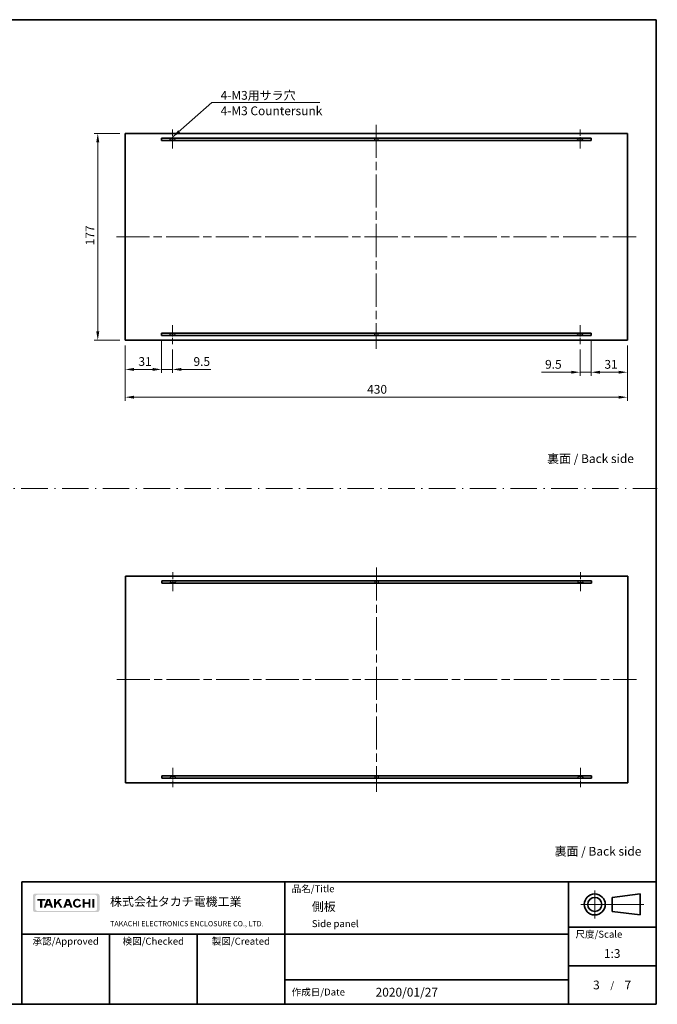
# Model space of a CAD drawing. Units: millimetres. Extents: x 0 to 9248, y 0 to 1405.
# Drawn here: x 4558 to 5104, y 0 to 843 of the extents above; entities that cross this region are included whole.
import ezdxf
from ezdxf.enums import TextEntityAlignment as Align

# ---------------------------------------------------------------- set-up
doc = ezdxf.new("R2010")
doc.units = ezdxf.units.MM
doc.header["$LTSCALE"] = 5
for name, pattern in [('CHAIN', [0.35429999999999995, 0.2362, -0.0295, 0.0591, -0.0295]), ('DASH_DOT', [0.37, 0.24, -0.06, 0.01, -0.06]), ('DASHED', [0.2067, 0.1654, -0.0413])]:
    doc.linetypes.add(name, pattern=pattern)
doc.layers.get('Defpoints').update_dxf_attribs({"lineweight": 25})
for name, color, linetype, lineweight in [('Border (ISO)', 7, 'Continuous', 35), ('Centerline (ISO)', 131, 'Continuous', 18), ('Dimension (ISO)', 7, 'Continuous', 18), ('Dimension (ISO) @ 1', 7, 'Continuous', 18), ('Hatch (ISO)', 1, 'Continuous', 18), ('Hidden (ISO)', 7, 'DASHED', 18), ('Sketch Geometry (ISO)', 7, 'Continuous', 18), ('Symbol (ISO)', 7, 'Continuous', 18), ('Symbol (ISO) @ 1', 7, 'Continuous', 18), ('Title (ISO)', 7, 'Continuous', 35), ('Visible (ISO)', 7, 'Continuous', 35)]:
    doc.layers.add(name, color=color, linetype=linetype, lineweight=lineweight)
doc.styles.add('Note Text (TK)', font='MS PGothic.ttf')
doc.styles.add('文字スタイル67', font='arial.ttf')
doc.dimstyles.new('Default - Method 1b (TK)', dxfattribs={"dimscale": 5, "dimtxt": 2.5, "dimasz": 2.5, "dimexe": 1, "dimexo": 1.499999999999999, "dimgap": 1, "dimtad": 1, "dimtoh": 1, "dimrnd": 1e-08, "dimdsep": 46, "dimtxsty": 'Note Text (TK)', "dimcen": 0.09, "dimdle": 5, "dimclrd": 100, "dimclre": 100, "dimclrt": 7, "dimadec": 1, "dimazin": 1, "dimtfac": 1, "dimtmove": 0, "dimatfit": 3, "dimfxl": 1, "dimtolj": 1, "dimlwd": -1, "dimlwe": -1, "dimarcsym": 0})
doc.dimstyles.new('Default - Method 1b (TK)$7', dxfattribs={"dimscale": 5, "dimtxt": 2.5, "dimasz": 2.5, "dimexe": 1, "dimexo": 1.499999999999999, "dimgap": 1, "dimtad": 1, "dimtoh": 1, "dimrnd": 1e-08, "dimdsep": 46, "dimtxsty": 'Note Text (TK)', "dimcen": 0.09, "dimdle": 5, "dimclrd": 100, "dimclre": 100, "dimclrt": 7, "dimadec": 1, "dimazin": 1, "dimtfac": 1, "dimtmove": 0, "dimatfit": 3, "dimfxl": 1, "dimtolj": 1, "dimlwd": -1, "dimlwe": -1, "dimarcsym": 0})

# ---------------------------------------------------------------- blocks, each defined once
blk = doc.blocks.new('図面枠 tk図枠')
at = {"layer": 'Border (ISO)'}
for p, q in [((14.49999999999999, 289), (405.4999999999999, 289)), ((14.49999999999999, 289), (14.50000000000001, 8.000000000000007)), ((405.4999999999999, 289), (405.4999999999999, 8.000000000000007)), ((14.50000000000001, 8.000000000000007), (405.4999999999999, 8.000000000000007))]:
    blk.add_line(p, q, dxfattribs=at)
blk = doc.blocks.new('表題欄 tk表題欄')
at = {"layer": 'Hatch (ISO)'}
h = blk.add_hatch(color=256, dxfattribs=at)
edge = h.paths.add_edge_path(flags=0)
edge.add_arc((95.57537688673352, 236.2990653650367), 0.5958259999999996, 269.9999999999897, 360)
edge.add_line((96.17120288673351, 236.2990653650368), (96.17120288673348, 239.7107813650365))
edge.add_arc((95.5753768867335, 239.7107813650366), 0.5958259999999996, 0, 90.0000000000068)
edge.add_line((95.57537688673342, 240.3066073650366), (79.13710888673356, 240.3066073650366))
edge.add_arc((79.13710888673353, 239.7107813650366), 0.5958259999999996, 89.99999999999744, 180)
edge.add_line((78.54128288673353, 239.7107813650365), (78.54128288673331, 236.2990653650368))
edge.add_arc((79.13710888673332, 236.2990653650365), 0.5958259999999996, 180, 270.0000000000231)
edge.add_line((79.13710888673356, 235.7032393650365), (95.57537688673342, 235.7032393650367))
edge = h.paths.add_edge_path()
edge.add_line((77.83935088673357, 239.9556413650366), (77.83935088673357, 236.0542053650368))
edge.add_arc((78.54128288673346, 236.0542053650367), 0.7019319999998935, 180, 270.0000000000087)
edge.add_line((78.54128288673357, 235.3522733650368), (96.17120288673352, 235.3522733650368))
edge.add_arc((96.17120288673351, 236.0542053650367), 0.7019319999998921, 270, 360)
edge.add_line((96.8731348867334, 236.0542053650368), (96.87313488673352, 239.9556413650366))
edge.add_arc((96.1712028867336, 239.9556413650367), 0.7019319999998921, 0, 90.00000000000873)
edge.add_line((96.17120288673348, 240.6575733650367), (78.54128288673357, 240.6575733650366))
edge.add_arc((78.54128288673357, 239.9556413650366), 0.7019319999999984, 90, 180)
for points in [[(79.07181288673355, 239.1476033650369), (79.07181288673355, 238.6578833650367), (79.92066088673353, 238.6578833650367), (79.92066088673353, 236.6581933650368), (80.50832488673353, 236.6581933650368), (80.50832488673353, 238.6578833650367), (81.35717288673355, 238.6578833650367), (81.35717288673355, 239.1476033650369)], [(85.68407849525303, 236.6581933650368), (84.9434673993943, 237.8918698287545), (84.41792288673358, 237.3246628822781), (84.41792288673358, 236.6581933650368), (83.89555488673355, 236.6581933650368), (83.89555488673355, 239.1476033650369), (84.41792288673358, 239.1476033650369), (84.41792288673358, 238.0993979968839), (85.38913556809511, 239.1476033650369), (86.10696490847272, 239.1476033650369), (85.31925422435492, 238.2974470774499), (86.30334488673353, 236.6581933650368)], [(92.09142939614459, 239.1476033650369), (92.09142939614459, 236.6581933650368), (92.60971639614465, 236.6581933650368), (92.60971639614465, 237.6580383650368), (93.76872039614462, 237.6580383650368), (93.76872039614462, 236.6581933650368), (94.28700739614459, 236.6581933650368), (94.28700739614459, 239.1476033650369), (93.76872039614462, 239.1476033650369), (93.76872039614462, 238.1477583650367), (92.60971639614465, 238.1477583650367), (92.60971639614465, 239.1476033650369)], [(94.84202339614467, 239.1476033650369), (94.84202339614467, 236.6581933650368), (95.36439139614473, 236.6581933650368), (95.36439139614473, 239.1476033650369)]]:
    blk.add_hatch(color=256, dxfattribs=at).paths.add_polyline_path(points)
h = blk.add_hatch(color=256, dxfattribs=at)
h.paths.add_polyline_path([(82.59020695886475, 237.7110913650368), (81.95242681460243, 237.7110913650368), (82.27131688673356, 238.5794973650367)], flags=0)
h.paths.add_polyline_path([(82.77903014574996, 237.1968853650368), (81.76360362771717, 237.1968853650368), (81.56578886050404, 236.6581933650368), (80.94907288673355, 236.6581933650368), (81.86321688673357, 239.1476033650369), (82.67941688673353, 239.1476033650369), (83.59356088673351, 236.6581933650368), (82.97684491296302, 236.6581933650368)])
h = blk.add_hatch(color=256, dxfattribs=at)
h.paths.add_polyline_path([(87.52707281460246, 237.7110913650368), (88.16485295886469, 237.7110913650368), (87.84596288673359, 238.5794973650367)], flags=0)
h.paths.add_polyline_path([(87.14043486050403, 236.6581933650368), (87.3382496277172, 237.1968853650368), (88.35367614574989, 237.1968853650368), (88.551490912963, 236.6581933650368), (89.16820688673343, 236.6581933650368), (88.25406288673352, 239.1476033650369), (87.43786288673356, 239.1476033650369), (86.52371888673358, 236.6581933650368)])
h = blk.add_hatch(color=256, dxfattribs=at)
edge = h.paths.add_edge_path()
edge.add_arc((90.52309888673334, 237.9028983650369), 1.273272000000011, 38.55054079078439, 336.5820184016556)
edge.add_line((91.69149139614446, 237.3968543650369), (91.17255542714857, 237.6216113977801))
edge.add_ellipse((90.52309888673352, 237.9028983650369), major_axis=(0, -0.7998759999999119), ratio=0.8673469387756529, start_angle=128.5505407907963, end_angle=426.582018401653, ccw=False)
edge.add_line((91.09381514418376, 238.3576891122095), (91.51887237036831, 238.6964075050431))
at = {"layer": 'Title (ISO)'}
for p, q in [((74.70882392282105, 244.052739026017), (255.7088239228211, 244.052739026017)), ((74.70882392282105, 209.052739026017), (74.70882392282105, 244.052739026017)), ((149.7088239228211, 244.052739026017), (149.7088239228211, 209.052739026017)), ((230.7088239228211, 244.052739026017), (230.7088239228211, 209.052739026017)), ((255.7088239228211, 244.052739026017), (255.7088239228211, 209.052739026017)), ((243.2088239228211, 239.552739026017), (251.2088239228211, 240.5527390260171)), ((243.2088239228211, 239.552739026017), (243.2088239228211, 235.552739026017)), ((251.2088239228211, 234.552739026017), (251.2088239228211, 240.5527390260171)), ((243.2088239228211, 235.552739026017), (251.2088239228211, 234.552739026017)), ((230.7088239228211, 231.052739026017), (255.7088239228211, 231.052739026017)), ((74.70882392282105, 229.052739026017), (230.7088239228211, 229.052739026017)), ((99.70882392282108, 229.052739026017), (99.70882392282108, 209.052739026017)), ((124.708823922821, 229.052739026017), (124.708823922821, 209.052739026017)), ((230.7088239228211, 220.052739026017), (255.7088239228211, 220.052739026017)), ((149.7088239228211, 216.052739026017), (230.7088239228211, 216.052739026017)), ((255.7088239228211, 209.052739026017), (74.70882392282105, 209.052739026017))]:
    blk.add_line(p, q, dxfattribs=at)
at = {"layer": 'Title (ISO)', "color": 4, "linetype": 'CHAIN', "lineweight": 18, "ltscale": 8.889559745788574}
blk.add_line((238.2088239228211, 241.552739026017), (238.2088239228211, 233.552739026017), dxfattribs=at)
at = {"layer": 'Title (ISO)', "color": 4, "linetype": 'CHAIN', "lineweight": 18, "ltscale": 20.00163269042969}
blk.add_line((252.2088239228211, 237.552739026017), (234.2088239228211, 237.552739026017), dxfattribs=at)
at = {"layer": 'Title (ISO)'}
for radius in [3, 2]:
    blk.add_circle((238.2088239228211, 237.552739026017), radius, dxfattribs=at)
at = {"layer": 'Title (ISO)', "color": 1, "char_height": 2.000000029802322, "line_spacing_factor": 1.5, "style": 'Note Text (TK)'}
for s, insert, attachment_point in [('\\fＭＳ Ｐゴシック|b0|i0;\\H2.0000;品名/Title', (151.708823922821, 242.052739026017), 4), ('\\fＭＳ Ｐゴシック|b0|i0;\\H2.0000;承認/Approved', (87.20882392282108, 227.052739026017), 5), ('\\fＭＳ Ｐゴシック|b0|i0;\\H2.0000;検図/Checked', (112.208823922821, 227.052739026017), 5), ('\\fＭＳ Ｐゴシック|b0|i0;\\H2.0000;製図/Created', (137.2088239228211, 227.052739026017), 5), ('\\fＭＳ Ｐゴシック|b0|i0;\\H2.0000;尺度/Scale', (232.7088239228211, 229.052739026017), 4), ('\\fＭＳ Ｐゴシック|b0|i0;\\H2.0000;作成日/Date', (151.708823922821, 212.552739026017), 4)]:
    blk.add_mtext(s, dxfattribs=dict(at, insert=insert, attachment_point=attachment_point))
at = {"layer": 'Title (ISO)', "color": 7, "line_spacing_factor": 1.5, "style": 'Note Text (TK)'}
for s, insert, char_height, attachment_point in [('株式会社タカチ電機工業', (99.87313488673345, 238.052739026017), 2.5, 4), ('\\fArial|b0|i0;\\H1.4986;TAKACHI ELECTRONICS ENCLOSURE CO., LTD.', (99.87313488673342, 232.052739026017), 1.49859994649887, 4), ('\\fＭＳ Ｐゴシック|b0|i0;\\H2.0000;/', (243.2088239228211, 214.552739026017), 2.000000029802322, 5)]:
    blk.add_mtext(s, dxfattribs=dict(at, insert=insert, char_height=char_height, attachment_point=attachment_point))
at = {"layer": 'Title (ISO)', "color": 7}
for tag, p, height, style in [('<品名>_001', (157.3679148268321, 235.7743298974317), 2.5, 'Note Text (TK)'), ('<Title>_001', (157.7088239228211, 230.5527390052951), 2.000000029802322, '文字スタイル67'), ('作成日_001', (175.6605281979804, 211.2601253517655), 2.5, 'Note Text (TK)'), ('<ページ_No.>_001', (238.0980284456275, 213.302739026017), 2.5, 'Note Text (TK)'), ('<総ページ数>_001', (246.7855284409709, 213.302739026017), 2.5, 'Note Text (TK)')]:
    blk.add_attdef(tag, p, '', height=height, dxfattribs=dict(at, style=style))
at = {"layer": 'Title (ISO)', "color": 7, "style": 'Note Text (TK)'}
blk.add_attdef('<尺度>', text='', height=2.5, dxfattribs=at).set_placement((243.2088239228211, 223.5527390260171), align=Align.MIDDLE_CENTER)
blk = doc.blocks.new('*D38')
at = {"layer": 'Defpoints', "color": 0}
for p in [(4648.436676393987, 745.5943120124634), (4624.974534275302, 568.5943120124634), (4648.436676393987, 568.5943120124634)]:
    blk.add_point(p, dxfattribs=at)
at = {"layer": 'Dimension (ISO)', "color": 100}
for p, q in [((4643.936676393987, 745.5943120124634), (4621.974534275302, 745.5943120124634)), ((4624.974534275302, 738.0943120124634), (4624.974534275302, 576.0943120124634)), ((4643.936676393987, 568.5943120124634), (4621.974534275302, 568.5943120124634))]:
    blk.add_line(p, q, dxfattribs=at)
for points in [[(4623.724534275301, 738.0943120124634), (4626.224534275301, 738.0943120124634), (4624.974534275302, 745.5943120124634)], [(4623.724534275301, 576.0943120124634), (4626.224534275301, 576.0943120124634), (4624.974534275302, 568.5943120124634)]]:
    blk.add_solid(points, dxfattribs=at)
at = {"layer": 'Dimension (ISO)', "color": 7, "insert": (4618.224534275301, 649.8286870124634), "char_height": 7.5, "attachment_point": 4, "rotation": 90, "style": 'Note Text (TK)'}
blk.add_mtext('\\A1;177', dxfattribs=at)
blk = doc.blocks.new('*D39')
at = {"layer": 'Defpoints', "color": 0}
for p in [(4648.436676393987, 568.5943120124634), (5078.436676393987, 568.5943120124634), (5078.436676393987, 519.7744783321453)]:
    blk.add_point(p, dxfattribs=at)
at = {"layer": 'Dimension (ISO)', "color": 100}
for p, q in [((4648.436676393987, 564.0943120124634), (4648.436676393987, 516.7744783321453)), ((5078.436676393987, 564.0943120124634), (5078.436676393987, 516.7744783321453)), ((4655.936676393987, 519.7744783321453), (5070.936676393987, 519.7744783321453))]:
    blk.add_line(p, q, dxfattribs=at)
for points in [[(4655.936676393987, 521.0244783321455), (4655.936676393987, 518.5244783321453), (4648.436676393987, 519.7744783321453)], [(5070.936676393987, 521.0244783321455), (5070.936676393987, 518.5244783321453), (5078.436676393987, 519.7744783321453)]]:
    blk.add_solid(points, dxfattribs=at)
at = {"layer": 'Dimension (ISO)', "color": 7, "insert": (4855.638380939442, 526.5244783321453), "char_height": 7.5, "attachment_point": 4, "style": 'Note Text (TK)'}
blk.add_mtext('\\A1;430', dxfattribs=at)
blk = doc.blocks.new('*D40')
at = {"layer": 'Defpoints', "color": 0}
for p in [(4648.436676393987, 568.5943120124634), (4679.436676393993, 572.5943120124639), (4648.436676393987, 543.5745795099856)]:
    blk.add_point(p, dxfattribs=at)
at = {"layer": 'Dimension (ISO)', "color": 100}
for p, q in [((4679.436676393993, 568.0943120124639), (4679.436676393993, 540.5745795099855)), ((4648.436676393987, 564.0943120124634), (4648.436676393987, 540.5745795099855)), ((4671.936676393992, 543.5745795099856), (4655.936676393987, 543.5745795099856))]:
    blk.add_line(p, q, dxfattribs=at)
for points in [[(4655.936676393987, 544.8245795099856), (4655.936676393987, 542.3245795099855), (4648.436676393987, 543.5745795099856)], [(4671.936676393992, 544.8245795099856), (4671.936676393992, 542.3245795099855), (4679.436676393993, 543.5745795099856)]]:
    blk.add_solid(points, dxfattribs=at)
at = {"layer": 'Dimension (ISO)', "color": 7, "insert": (4659.781846848534, 550.3245795099855), "char_height": 7.5, "attachment_point": 4, "style": 'Note Text (TK)'}
blk.add_mtext('\\A1;31', dxfattribs=at)
blk = doc.blocks.new('*D41')
at = {"layer": 'Defpoints', "color": 0}
for p in [(5047.436676393992, 572.5943120124639), (5078.436676393987, 568.5943120124634), (5078.436676393987, 541.1698800772846)]:
    blk.add_point(p, dxfattribs=at)
at = {"layer": 'Dimension (ISO)', "color": 100}
for p, q in [((5047.436676393992, 568.0943120124639), (5047.436676393992, 538.1698800772847)), ((5078.436676393987, 564.0943120124634), (5078.436676393987, 538.1698800772847)), ((5054.936676393992, 541.1698800772846), (5070.936676393987, 541.1698800772846))]:
    blk.add_line(p, q, dxfattribs=at)
for points in [[(5054.936676393992, 542.4198800772846), (5054.936676393992, 539.9198800772847), (5047.436676393992, 541.1698800772846)], [(5070.936676393987, 542.4198800772846), (5070.936676393987, 539.9198800772847), (5078.436676393987, 541.1698800772846)]]:
    blk.add_solid(points, dxfattribs=at)
at = {"layer": 'Dimension (ISO)', "color": 7, "insert": (5058.781846848535, 547.9198800772847), "char_height": 7.5, "attachment_point": 4, "style": 'Note Text (TK)'}
blk.add_mtext('\\A1;31', dxfattribs=at)
blk = doc.blocks.new('*D46')
at = {"layer": 'Defpoints', "color": 0}
for p in [(4679.436676393993, 572.5943120124639), (4688.936676393988, 565.0943120124638), (4679.436676393993, 543.5745795099856)]:
    blk.add_point(p, dxfattribs=at)
at = {"layer": 'Dimension (ISO)', "color": 100}
for p, q in [((4679.436676393993, 568.0943120124639), (4679.436676393993, 540.5745795099855)), ((4688.936676393988, 560.5943120124639), (4688.936676393988, 540.5745795099855)), ((4671.936676393992, 543.5745795099856), (4664.436676393992, 543.5745795099856)), ((4679.436676393993, 543.5745795099856), (4688.936676393988, 543.5745795099856)), ((4696.436676393989, 543.5745795099856), (4721.911108390603, 543.5745795099856))]:
    blk.add_line(p, q, dxfattribs=at)
for points in [[(4671.936676393992, 544.8245795099856), (4671.936676393992, 542.3245795099855), (4679.436676393993, 543.5745795099856)], [(4696.436676393989, 544.8245795099856), (4696.436676393989, 542.3245795099855), (4688.936676393988, 543.5745795099856)]]:
    blk.add_solid(points, dxfattribs=at)
at = {"layer": 'Dimension (ISO)', "color": 7, "insert": (4706.936676572421, 550.3245795099855), "char_height": 7.5, "attachment_point": 4, "style": 'Note Text (TK)'}
blk.add_mtext('\\A1;9.5', dxfattribs=at)
blk = doc.blocks.new('*D47')
at = {"layer": 'Defpoints', "color": 0}
for p in [(5037.93667639399, 565.0943120124638), (5047.436676393992, 572.5943120124639), (5047.436676393992, 541.1698800772846)]:
    blk.add_point(p, dxfattribs=at)
at = {"layer": 'Dimension (ISO)', "color": 100}
for p, q in [((5047.436676393992, 568.0943120124639), (5047.436676393992, 538.1698800772847)), ((5037.93667639399, 560.5943120124639), (5037.93667639399, 538.1698800772847)), ((5030.436676393991, 541.1698800772846), (5004.962244397376, 541.1698800772846)), ((5047.436676393992, 541.1698800772846), (5037.93667639399, 541.1698800772846)), ((5054.936676393992, 541.1698800772846), (5062.436676393993, 541.1698800772846))]:
    blk.add_line(p, q, dxfattribs=at)
for points in [[(5030.436676393991, 542.4198800772846), (5030.436676393991, 539.9198800772847), (5037.93667639399, 541.1698800772846)], [(5054.936676393992, 542.4198800772846), (5054.936676393992, 539.9198800772847), (5047.436676393992, 541.1698800772846)]]:
    blk.add_solid(points, dxfattribs=at)
at = {"layer": 'Dimension (ISO)', "color": 7, "insert": (5007.962244397376, 547.9198800772847), "char_height": 7.5, "attachment_point": 4, "style": 'Note Text (TK)'}
blk.add_mtext('\\A1;9.5', dxfattribs=at)

msp = doc.modelspace()

# ---------------------------------------------------------------- linework, layer by layer
at = {"layer": 'Centerline (ISO)', "linetype": 'CHAIN', "ltscale": 23.99096870422363}
for p, q in [((4863.436676393988, 753.0943120124634), (4863.436676393988, 561.0943120124634)), ((4640.936676393986, 657.0943120124634), (5085.936676393988, 657.0943120124634)), ((4863.757348905452, 374.0027549321076), (4863.757348905452, 182.0027549321078)), ((4641.257348905452, 278.0027549321078), (5086.257348905451, 278.0027549321078))]:
    msp.add_line(p, q, dxfattribs=at)
at = {"layer": 'Centerline (ISO)', "linetype": 'CHAIN', "ltscale": 6.074500560760498}
for p, q in [((4688.936676393988, 732.6943120124633), (4688.936676393988, 749.0943120124634)), ((5037.93667639399, 732.6943120124633), (5037.93667639399, 749.0943120124634)), ((4688.936676393988, 581.4943120124635), (4688.936676393988, 565.0943120124638)), ((5037.93667639399, 581.4943120124635), (5037.93667639399, 565.0943120124638)), ((4689.257348905454, 353.6027549321075), (4689.257348905454, 370.0027549321076)), ((5038.257348905456, 353.6027549321075), (5038.257348905456, 370.0027549321076)), ((4689.257348905456, 202.4027549321079), (4689.257348905456, 186.0027549321078)), ((5038.257348905456, 202.4027549321079), (5038.257348905456, 186.0027549321078))]:
    msp.add_line(p, q, dxfattribs=at)
at = {"layer": 'Hidden (ISO)', "ltscale": 1.256935596466064}
for p, q in [((4687.336676393988, 740.1943120124633), (4685.936676393988, 741.5943120124634)), ((4690.536676393989, 740.1943120124633), (4691.936676393988, 741.5943120124634)), ((5036.33667639399, 740.1943120124633), (5034.936676393989, 741.5943120124634)), ((5039.536676393989, 740.1943120124633), (5040.936676393989, 741.5943120124634)), ((4687.33667639399, 573.9943120124634), (4685.936676393988, 572.5943120124639)), ((4690.536676393989, 573.9943120124634), (4691.936676393988, 572.5943120124639)), ((5036.33667639399, 573.9943120124634), (5034.936676393989, 572.5943120124639)), ((5039.536676393989, 573.9943120124634), (5040.936676393989, 572.5943120124639)), ((4687.657348905456, 361.1027549321075), (4686.257348905454, 362.5027549321075)), ((4690.857348905455, 361.1027549321075), (4692.257348905454, 362.5027549321075)), ((5036.657348905455, 361.1027549321075), (5035.257348905456, 362.5027549321075)), ((5039.857348905454, 361.1027549321075), (5041.257348905456, 362.5027549321075)), ((4687.657348905456, 194.9027549321079), (4686.257348905454, 193.5027549321078)), ((4690.857348905455, 194.9027549321079), (4692.257348905454, 193.5027549321078)), ((5036.657348905455, 194.9027549321079), (5035.257348905456, 193.5027549321078)), ((5039.857348905454, 194.9027549321079), (5041.257348905456, 193.5027549321078))]:
    msp.add_line(p, q, dxfattribs=at)
at = {"layer": 'Hidden (ISO)', "ltscale": 3.191249847412109}
for p, q in [((4690.536676393989, 740.1943120124633), (4687.336676393988, 740.1943120124633)), ((5039.536676393989, 740.1943120124633), (5036.33667639399, 740.1943120124633)), ((4687.336676393988, 573.9943120124634), (4690.536676393989, 573.9943120124634)), ((5036.33667639399, 573.9943120124634), (5039.536676393989, 573.9943120124634)), ((4690.857348905455, 361.1027549321075), (4687.657348905456, 361.1027549321075)), ((5039.857348905454, 361.1027549321075), (5036.657348905455, 361.1027549321075)), ((4687.657348905456, 194.9027549321079), (4690.857348905455, 194.9027549321079)), ((5036.657348905455, 194.9027549321079), (5039.857348905454, 194.9027549321079))]:
    msp.add_line(p, q, dxfattribs=at)
at = {"layer": 'Hidden (ISO)', "ltscale": 0.3808393180370331}
for p, q in [((4687.336676393988, 739.5943120124634), (4687.336676393988, 740.1943120124633)), ((4690.536676393989, 739.5943120124634), (4690.536676393989, 740.1943120124633)), ((5036.33667639399, 739.5943120124634), (5036.33667639399, 740.1943120124633)), ((5039.536676393989, 739.5943120124634), (5039.536676393989, 740.1943120124633)), ((4687.33667639399, 574.5943120124638), (4687.33667639399, 573.9943120124634)), ((4690.536676393989, 574.5943120124638), (4690.536676393989, 573.9943120124634)), ((5036.33667639399, 574.5943120124638), (5036.33667639399, 573.9943120124634)), ((5039.536676393989, 574.5943120124638), (5039.536676393989, 573.9943120124634)), ((4687.657348905456, 360.5027549321078), (4687.657348905456, 361.1027549321075)), ((4690.857348905455, 360.5027549321078), (4690.857348905455, 361.1027549321075)), ((5036.657348905455, 360.5027549321078), (5036.657348905455, 361.1027549321075)), ((5039.857348905454, 360.5027549321078), (5039.857348905454, 361.1027549321075)), ((4687.657348905456, 195.5027549321078), (4687.657348905456, 194.9027549321079)), ((4690.857348905455, 195.5027549321078), (4690.857348905455, 194.9027549321079)), ((5036.657348905455, 195.5027549321078), (5036.657348905455, 194.9027549321079)), ((5039.857348905454, 195.5027549321078), (5039.857348905454, 194.9027549321079))]:
    msp.add_line(p, q, dxfattribs=at)
at = {"layer": 'Hidden (ISO)', "ltscale": 1.269697785377502}
for p, q in [((4861.936676393988, 741.5943120124634), (4861.936676393988, 739.5943120124634)), ((4862.207176393989, 741.5943120124634), (4862.207176393989, 739.5943120124634)), ((4864.66617639399, 741.5943120124634), (4864.66617639399, 739.5943120124634)), ((4864.936676393988, 739.5943120124634), (4864.936676393988, 741.5943120124634)), ((4861.936676393988, 574.5943120124638), (4861.936676393988, 572.5943120124639)), ((4862.207176393989, 574.5943120124638), (4862.207176393989, 572.5943120124639)), ((4864.66617639399, 574.5943120124638), (4864.66617639399, 572.5943120124639)), ((4864.936676393988, 572.5943120124639), (4864.936676393988, 574.5943120124638)), ((4862.257348905456, 362.5027549321075), (4862.257348905456, 360.5027549321078)), ((4862.527848905454, 362.5027549321075), (4862.527848905454, 360.5027549321078)), ((4864.986848905456, 362.5027549321075), (4864.986848905456, 360.5027549321078)), ((4865.257348905456, 360.5027549321078), (4865.257348905456, 362.5027549321075)), ((4862.257348905456, 195.5027549321078), (4862.257348905456, 193.5027549321078)), ((4862.527848905454, 195.5027549321078), (4862.527848905454, 193.5027549321078)), ((4864.986848905456, 195.5027549321078), (4864.986848905456, 193.5027549321078)), ((4865.257348905456, 193.5027549321078), (4865.257348905456, 195.5027549321078))]:
    msp.add_line(p, q, dxfattribs=at)
at = {"layer": 'Sketch Geometry (ISO)', "color": 131, "linetype": 'DASH_DOT', "ltscale": 18.87060928344726}
msp.add_line((3931.084811472883, 441.4879145283235), (5104.081937059763, 441.4879145283235), dxfattribs=at)
at = {"layer": 'Visible (ISO)'}
for p, q in [((4648.436676393987, 568.5943120124634), (4648.436676393987, 745.5943120124634)), ((4648.436676393987, 745.5943120124634), (5078.436676393987, 745.5943120124634)), ((5078.436676393987, 745.5943120124634), (5078.436676393987, 568.5943120124634)), ((4679.436676393993, 739.5943120124634), (4679.436676393993, 741.5943120124634)), ((4679.436676393993, 741.5943120124634), (5047.436676393992, 741.5943120124634)), ((5047.436676393992, 739.5943120124634), (4679.436676393993, 739.5943120124634)), ((5047.436676393992, 741.5943120124634), (5047.436676393992, 739.5943120124634)), ((4679.436676393993, 572.5943120124639), (4679.436676393993, 574.5943120124638)), ((4679.436676393993, 574.5943120124638), (5047.436676393992, 574.5943120124634)), ((5047.436676393992, 574.5943120124634), (5047.436676393992, 572.5943120124639)), ((5078.436676393987, 568.5943120124634), (4648.436676393987, 568.5943120124634)), ((5047.436676393992, 572.5943120124639), (4679.436676393993, 572.5943120124639)), ((4648.757348905451, 189.5027549321078), (4648.757348905451, 366.5027549321075)), ((4648.757348905451, 366.5027549321075), (5078.757348905452, 366.5027549321075)), ((4679.757348905457, 360.5027549321075), (4679.757348905457, 362.5027549321075)), ((4679.757348905457, 362.5027549321075), (5047.757348905459, 362.5027549321075)), ((5047.757348905459, 362.5027549321075), (5047.757348905459, 360.5027549321078)), ((5078.757348905452, 366.5027549321075), (5078.757348905452, 189.5027549321078)), ((5047.757348905459, 360.5027549321078), (4679.757348905457, 360.5027549321075)), ((4679.757348905457, 193.5027549321078), (4679.757348905457, 195.5027549321078)), ((4679.757348905457, 195.5027549321078), (5047.757348905459, 195.5027549321078)), ((5047.757348905459, 195.5027549321078), (5047.757348905459, 193.5027549321078)), ((5078.757348905452, 189.5027549321078), (4648.757348905451, 189.5027549321078)), ((5047.757348905459, 193.5027549321078), (4679.757348905457, 193.5027549321078))]:
    msp.add_line(p, q, dxfattribs=at)

# ---------------------------------------------------------------- block references
at = {"xscale": 3, "yscale": 3, "zscale": 3}
msp.add_blockref('図面枠 tk図枠', (3886.499996326827, -24), dxfattribs=at)
ref = msp.add_blockref('表題欄 tk表題欄', (4335.873524558363, -627.158217078051), dxfattribs=dict(xscale=3, yscale=3, zscale=3))
ref.add_attrib('<品名>_001', '側板', (4808.232950860851, 79.90909079225224), dxfattribs={"layer": 'Title (ISO)', "color": 7, "height": 7.5, "style": 'Note Text (TK)'})
ref.add_attrib('<尺度>_001', '1:3', (5058.340905213269, 39.75), dxfattribs={"layer": 'Title (ISO)', "color": 7, "height": 7.5, "style": 'Note Text (TK)'})
ref.add_attrib('作成日_001', '2020/01/27', (4862.855109152304, 6.622158977245404), dxfattribs={"layer": 'Title (ISO)', "color": 7, "height": 7.5, "style": 'Note Text (TK)'})
ref.add_attrib('<Title>_001', 'Side panel', (4808.246926736333, 66.06343789201166), dxfattribs={"layer": 'Title (ISO)', "color": 7, "height": 6.000000089406967, "style": '文字スタイル67'})
ref.add_attrib('<ページ_No.>_001', '3', (5049.104361866284, 12.80115961800811), dxfattribs={"layer": 'Title (ISO)', "color": 7, "height": 7.5, "style": 'Note Text (TK)'})
ref.add_attrib('<総ページ数>_001', '7', (5076.033610439382, 12.75), dxfattribs={"layer": 'Title (ISO)', "color": 7, "height": 7.5, "style": 'Note Text (TK)'})

# ---------------------------------------------------------------- texts
at = {"layer": 'Symbol (ISO)', "color": 7, "char_height": 7.5, "style": 'Note Text (TK)'}
for s, insert, width, attachment_point, line_spacing_factor in [('{\\fＭＳ Ｐゴシック|b0|i0;4-M3用サラ穴\\P\\fＭＳ Ｐゴシック|b0|i0;4-M3 Countersunk}', (4730.155817296316, 781.9676206954726), 88.02631616592407, 1, 1.058181881904602), ('{\\fＭＳ Ｐゴシック|b0|i0;裏面 / Back side}', (5009.733352534055, 467.1947420278297), 80.35087823867796, 4, 1.5), ('{\\fＭＳ Ｐゴシック|b0|i0;裏面 / Back side}', (5016.119513760109, 131.0207722332075), 80.35087823867796, 4, 1.5)]:
    msp.add_mtext(s, dxfattribs=dict(at, insert=insert, width=width, attachment_point=attachment_point, line_spacing_factor=line_spacing_factor))

# ---------------------------------------------------------------- dimensions: what is measured, and where the dimension line sits
at = {"layer": 'Dimension (ISO) @ 1', "color": 100}
for base, p1, p2, angle, override, picture, middle in [((4624.974534275302, 568.5943120124634), (4648.436676393987, 745.5943120124634), (4648.436676393987, 568.5943120124634), 90, {"dimscale": 1, "dimtxt": 7.5, "dimasz": 7.5, "dimexe": 3, "dimexo": 4.499999999999999, "dimgap": 3, "dimtoh": 0, "dimdec": 2, "dimcen": 0.27, "dimtol": 0, "dimlim": 0, "dimtp": 0, "dimtm": 0, "dimtdec": 2, "dimtix": 0, "dimtofl": 0, "dimtmove": 0, "dimatfit": 1}, '*D38', (4624.974534275302, 657.0943120124634)), ((4648.436676393987, 543.5745795099856), (4679.436676393993, 572.5943120124639), (4648.436676393987, 568.5943120124634), 180, {"dimscale": 1, "dimtxt": 7.5, "dimasz": 7.5, "dimexe": 3, "dimexo": 4.499999999999999, "dimgap": 3, "dimtoh": 0, "dimdec": 2, "dimcen": 0.27, "dimtol": 0, "dimlim": 0, "dimtp": 0, "dimtm": 0, "dimtdec": 2, "dimtix": 0, "dimtofl": 0, "dimtmove": 0, "dimatfit": 1}, '*D40', (4663.936676393989, 543.5745795099856)), ((5078.436676393987, 519.7744783321453), (4648.436676393987, 568.5943120124634), (5078.436676393987, 568.5943120124634), 180, {"dimscale": 1, "dimtxt": 7.5, "dimasz": 7.5, "dimexe": 3, "dimexo": 4.499999999999999, "dimgap": 3, "dimtoh": 0, "dimdec": 2, "dimcen": 0.27, "dimtol": 0, "dimlim": 0, "dimtp": 0, "dimtm": 0, "dimtdec": 2, "dimtix": 0, "dimtofl": 0, "dimtmove": 0, "dimatfit": 1}, '*D39', (4863.436676393988, 519.7744783321453)), ((4679.436676393993, 543.5745795099856), (4688.936676393988, 565.0943120124638), (4679.436676393993, 572.5943120124639), 180, {"dimscale": 1, "dimtxt": 7.5, "dimasz": 7.5, "dimexe": 3, "dimexo": 4.499999999999999, "dimgap": 3, "dimtoh": 0, "dimdec": 2, "dimcen": 0.27, "dimtol": 0, "dimlim": 0, "dimtp": 0, "dimtm": 0, "dimtdec": 2, "dimtix": 0, "dimtofl": 1, "dimtmove": 0, "dimatfit": 1}, '*D46', (4712.923892481512, 543.5745795099856)), ((5047.436676393992, 541.1698800772846), (5037.93667639399, 565.0943120124638), (5047.436676393992, 572.5943120124639), 180, {"dimscale": 1, "dimtxt": 7.5, "dimasz": 7.5, "dimexe": 3, "dimexo": 4.499999999999999, "dimgap": 3, "dimtoh": 0, "dimdec": 2, "dimcen": 0.27, "dimtol": 0, "dimlim": 0, "dimtp": 0, "dimtm": 0, "dimtdec": 2, "dimtix": 0, "dimtofl": 1, "dimtmove": 0, "dimatfit": 1}, '*D47', (5013.949460306466, 541.1698800772846)), ((5078.436676393987, 541.1698800772846), (5047.436676393992, 572.5943120124639), (5078.436676393987, 568.5943120124634), 180, {"dimscale": 1, "dimtxt": 7.5, "dimasz": 7.5, "dimexe": 3, "dimexo": 4.499999999999999, "dimgap": 3, "dimtoh": 0, "dimdec": 2, "dimcen": 0.27, "dimtol": 0, "dimlim": 0, "dimtp": 0, "dimtm": 0, "dimtdec": 2, "dimtix": 0, "dimtofl": 0, "dimtmove": 0, "dimatfit": 1}, '*D41', (5062.936676393991, 541.1698800772846))]:
    dim = msp.add_linear_dim(base=base, p1=p1, p2=p2, angle=angle, dimstyle='Default - Method 1b (TK)', override=override, dxfattribs=at)
    dim.commit()
    dim.dimension.update_dxf_attribs({"geometry": picture, "text_midpoint": middle, "dimtype": 128})

# ---------------------------------------------------------------- leaders
at = {"layer": 'Symbol (ISO) @ 1', "color": 100, "annotation_type": 0, "has_hookline": 1, "hookline_direction": 0, "text_width": 85.01420454545455}
msp.add_leader([(4688.936676393988, 742.3595841212109), (4722.655817296316, 772.0634452998187), (4730.155817296316, 772.0634452998187)], dimstyle='Default - Method 1b (TK)$7', override={"dimscale": 1, "dimtxt": 7.5, "dimasz": 7.5, "dimgap": 0, "dimtad": 1}, dxfattribs=at)

doc.saveas('drawing.dxf')
